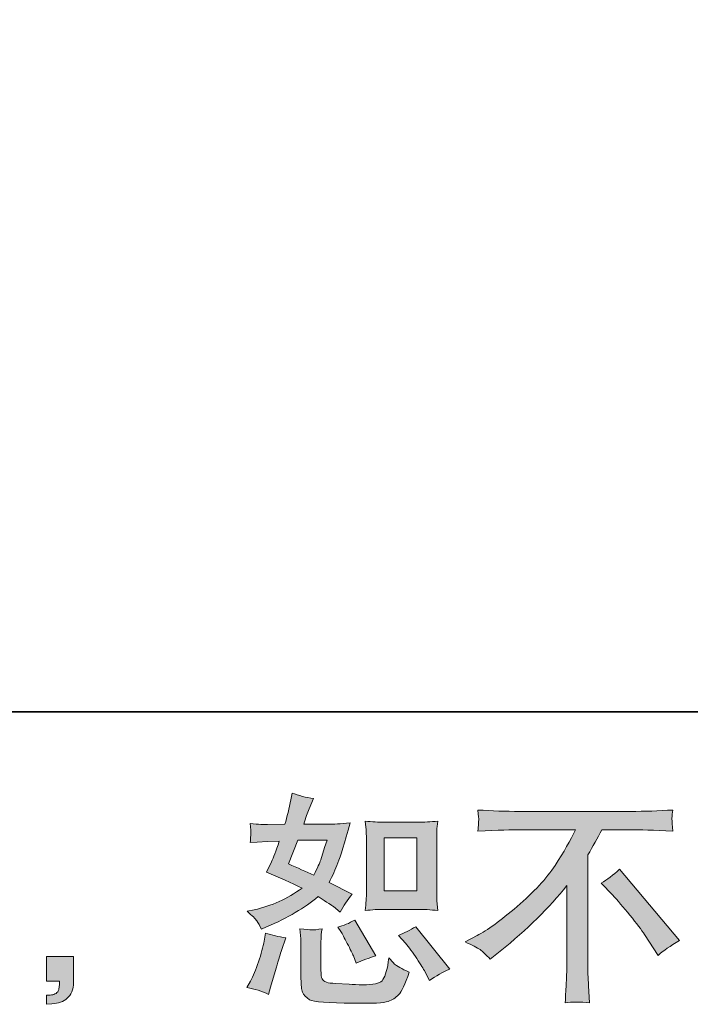
# Model space of a CAD drawing. Units: inches. Extents: x -586 to 3250, y -757 to 1442.
# Drawn here: x 1766 to 2037, y -755 to -357 of the extents above; entities that cross this region are included whole.
import ezdxf

# ---------------------------------------------------------------- set-up
doc = ezdxf.new("R2010")
doc.units = ezdxf.units.IN
doc.header["$MEASUREMENT"] = 0
doc.layers.add('图层 1', color=7, linetype='Continuous')

msp = doc.modelspace()

# ---------------------------------------------------------------- hatches: boundary and pattern name
at = {"layer": '图层 1'}
h = msp.add_hatch(color=7, dxfattribs=at)
h.dxf.hatch_style = 2
edge = h.paths.add_edge_path()
edge.add_spline(control_points=[(1913.79, -716.24), (1913.79, -716.24), (1926.96, -716.24), (1926.96, -716.24), (1929.5, -716.24), (1932.26, -716.39), (1935.24, -716.69), (1935.24, -716.69), (1934.88, -712.85), (1934.88, -712.85), (1934.82, -712.31), (1934.79, -711.11), (1934.79, -709.18), (1934.79, -709.18), (1934.79, -687.8), (1934.79, -687.8), (1934.79, -686.39), (1934.79, -685.25), (1934.82, -684.37), (1934.85, -683.5), (1935, -682.24), (1935.24, -680.59), (1932.38, -680.89), (1929.65, -681.04), (1927.05, -681.04), (1927.05, -681.04), (1913.79, -681.04), (1913.79, -681.04), (1911.24, -681.04), (1908.63, -680.89), (1905.98, -680.59), (1906.28, -684.04), (1906.43, -686.45), (1906.43, -687.8), (1906.43, -687.8), (1906.43, -709.18), (1906.43, -709.18), (1906.43, -710.26), (1906.37, -711.41), (1906.28, -712.64), (1906.19, -713.84), (1906.1, -715.19), (1905.98, -716.69), (1908.69, -716.39), (1911.3, -716.24), (1913.79, -716.24)], knot_values=[0, 0, 0, 0, 1, 1, 1, 2, 2, 2, 3, 3, 3, 4, 4, 4, 5, 5, 5, 6, 6, 6, 7, 7, 7, 8, 8, 8, 9, 9, 9, 10, 10, 10, 11, 11, 11, 12, 12, 12, 13, 13, 13, 14, 14, 14, 15, 15, 15, 15], degree=3, periodic=0)
h.paths.add_polyline_path([(1913.52, -687.41), (1926.74, -687.41), (1926.74, -708.79), (1913.52, -708.79)])
edge = h.paths.add_edge_path()
edge.add_spline(control_points=[(1922.14, -729.82), (1923.64, -731.56), (1925.18, -733.66), (1926.77, -736.12), (1928.36, -738.59), (1929.47, -740.33), (1930.07, -741.35), (1930.07, -741.35), (1931.87, -744.95), (1931.87, -744.95), (1934.52, -743.15), (1937.25, -741.62), (1940.07, -740.36), (1940.07, -740.36), (1926.38, -723.24), (1926.38, -723.24), (1923.97, -724.62), (1921.63, -725.79), (1919.35, -726.75), (1919.35, -726.75), (1922.14, -729.82), (1922.14, -729.82)], knot_values=[0, 0, 0, 0, 1, 1, 1, 2, 2, 2, 3, 3, 3, 4, 4, 4, 5, 5, 5, 6, 6, 6, 7, 7, 7, 7], degree=3, periodic=0)
edge = h.paths.add_edge_path()
edge.add_spline(control_points=[(1896.1, -725.22), (1896.64, -726.06), (1897.51, -727.65), (1898.71, -730.03), (1899.92, -732.4), (1900.73, -734.08), (1901.15, -735.04), (1901.15, -735.04), (1902.32, -738.02), (1902.32, -738.02), (1904.78, -736.87), (1907.42, -735.85), (1910.25, -734.95), (1910.25, -734.95), (1901.69, -720.54), (1901.69, -720.54), (1899.41, -721.86), (1897.12, -722.82), (1894.84, -723.42), (1894.84, -723.42), (1896.1, -725.22), (1896.1, -725.22)], knot_values=[0, 0, 0, 0, 1, 1, 1, 2, 2, 2, 3, 3, 3, 4, 4, 4, 5, 5, 5, 6, 6, 6, 7, 7, 7, 7], degree=3, periodic=0)
edge = h.paths.add_edge_path()
edge.add_spline(control_points=[(1866.91, -750.54), (1866.91, -750.54), (1867.72, -747.66), (1867.72, -747.66), (1867.72, -747.66), (1869.97, -740), (1869.97, -740), (1870.99, -736.33), (1871.71, -733.93), (1872.13, -732.79), (1872.13, -732.79), (1873.85, -727.74), (1873.85, -727.74), (1871.02, -727.32), (1868.29, -726.69), (1865.65, -725.85), (1865.65, -725.85), (1865.11, -729.01), (1865.11, -729.01), (1864.69, -731.41), (1863.94, -734.2), (1862.88, -737.39), (1861.83, -740.57), (1860.75, -743.18), (1859.61, -745.22), (1859.61, -745.22), (1858.17, -747.84), (1858.17, -747.84), (1861.23, -748.38), (1864.15, -749.28), (1866.91, -750.54)], knot_values=[0, 0, 0, 0, 1, 1, 1, 2, 2, 2, 3, 3, 3, 4, 4, 4, 5, 5, 5, 6, 6, 6, 7, 7, 7, 8, 8, 8, 9, 9, 9, 10, 10, 10, 10], degree=3, periodic=0)
edge = h.paths.add_edge_path()
edge.add_spline(control_points=[(1884.3, -724.53), (1883.43, -724.5), (1881.84, -724.35), (1879.55, -724.05), (1879.55, -724.05), (1879.91, -728.1), (1879.91, -728.1), (1879.97, -728.71), (1880, -729.97), (1880, -731.89), (1880, -731.89), (1880, -744.23), (1880, -744.23), (1880, -746.82), (1880.2, -748.65), (1880.6, -749.73), (1881.01, -750.81), (1881.99, -751.8), (1883.5, -752.7), (1885.03, -753.6), (1890.91, -754.08), (1901.12, -754.14), (1908.87, -754.26), (1913.55, -754.02), (1915.17, -753.42), (1916.8, -752.82), (1918.21, -751.92), (1919.41, -750.72), (1920.61, -749.52), (1922.05, -746.49), (1923.73, -741.62), (1920.55, -740.18), (1918.57, -739.07), (1917.79, -738.32), (1917.01, -737.57), (1916.25, -736.75), (1915.53, -735.85), (1915.53, -735.85), (1915.26, -737.48), (1915.26, -737.48), (1914.6, -741.38), (1913.76, -743.9), (1912.74, -745.04), (1911.72, -746.19), (1909.14, -746.73), (1904.99, -746.67), (1902.89, -746.67), (1901.03, -746.61), (1899.41, -746.49), (1899.41, -746.49), (1894, -746.13), (1894, -746.13), (1892.32, -746.13), (1891.06, -745.95), (1890.25, -745.61), (1889.43, -745.28), (1888.86, -744.83), (1888.53, -744.23), (1888.2, -743.63), (1888.05, -742.49), (1888.05, -740.81), (1888.05, -740.81), (1888.05, -731.89), (1888.05, -731.89), (1888.05, -730.51), (1888.05, -729.31), (1888.08, -728.32), (1888.11, -727.32), (1888.26, -725.91), (1888.5, -724.05), (1886.58, -724.41), (1885.17, -724.56), (1884.3, -724.53)], knot_values=[0, 0, 0, 0, 1, 1, 1, 2, 2, 2, 3, 3, 3, 4, 4, 4, 5, 5, 5, 6, 6, 6, 7, 7, 7, 8, 8, 8, 9, 9, 9, 10, 10, 10, 11, 11, 11, 12, 12, 12, 13, 13, 13, 14, 14, 14, 15, 15, 15, 16, 16, 16, 17, 17, 17, 18, 18, 18, 19, 19, 19, 20, 20, 20, 21, 21, 21, 22, 22, 22, 23, 23, 23, 24, 24, 24, 24], degree=3, periodic=0)
edge = h.paths.add_edge_path()
edge.add_spline(control_points=[(1862.16, -720.9), (1862.73, -721.74), (1863.36, -722.85), (1864.03, -724.23), (1864.03, -724.23), (1866.1, -723.33), (1866.1, -723.33), (1874.63, -719.67), (1881.57, -715.58), (1886.91, -711.08), (1890.58, -713.42), (1892.65, -714.77), (1893.13, -715.13), (1893.13, -715.13), (1895.83, -717.38), (1895.83, -717.38), (1897.15, -714.86), (1898.77, -712.43), (1900.7, -710.08), (1900.7, -710.08), (1891.33, -705.4), (1891.33, -705.4), (1892.71, -702.76), (1893.91, -700.11), (1894.93, -697.5), (1895.95, -694.89), (1897.6, -689.51), (1899.89, -681.34), (1895.68, -681.7), (1892.95, -681.88), (1891.69, -681.88), (1891.69, -681.88), (1881.14, -681.88), (1881.14, -681.88), (1881.87, -679.3), (1882.59, -677.23), (1883.31, -675.66), (1883.31, -675.66), (1885.11, -671.52), (1885.11, -671.52), (1881.93, -671.04), (1879.04, -670.29), (1876.46, -669.27), (1876.46, -669.27), (1875.92, -671.97), (1875.92, -671.97), (1875.2, -675.45), (1874.39, -678.76), (1873.49, -681.88), (1873.49, -681.88), (1866.46, -681.97), (1866.46, -681.97), (1865.2, -682.03), (1862.88, -681.91), (1859.52, -681.61), (1859.52, -681.61), (1859.79, -684.31), (1859.79, -684.31), (1859.79, -684.74), (1859.76, -685.43), (1859.7, -686.39), (1859.64, -687.35), (1859.58, -688.31), (1859.52, -689.27), (1859.52, -689.27), (1862.31, -689.09), (1862.31, -689.09), (1862.31, -689.09), (1866.46, -688.82), (1866.46, -688.82), (1866.46, -688.82), (1871.23, -688.73), (1871.23, -688.73), (1869.91, -692.69), (1868.86, -695.46), (1868.08, -697.02), (1868.08, -697.02), (1866.01, -701.16), (1866.01, -701.16), (1871.29, -703.39), (1876.1, -705.55), (1880.42, -707.65), (1874.48, -711.98), (1868.05, -714.89), (1861.14, -716.39), (1861.14, -716.39), (1858.26, -717.02), (1858.26, -717.02), (1860.3, -718.76), (1861.59, -720.06), (1862.16, -720.9)], knot_values=[0, 0, 0, 0, 1, 1, 1, 2, 2, 2, 3, 3, 3, 4, 4, 4, 5, 5, 5, 6, 6, 6, 7, 7, 7, 8, 8, 8, 9, 9, 9, 10, 10, 10, 11, 11, 11, 12, 12, 12, 13, 13, 13, 14, 14, 14, 15, 15, 15, 16, 16, 16, 17, 17, 17, 18, 18, 18, 19, 19, 19, 20, 20, 20, 21, 21, 21, 22, 22, 22, 23, 23, 23, 24, 24, 24, 25, 25, 25, 26, 26, 26, 27, 27, 27, 28, 28, 28, 29, 29, 29, 30, 30, 30, 30], degree=3, periodic=0)
edge = h.paths.add_edge_path()
edge.add_spline(control_points=[(1878.71, -688.25), (1878.71, -688.25), (1890.52, -688.25), (1890.52, -688.25), (1890.52, -688.25), (1889.52, -691.31), (1889.52, -691.31), (1889.52, -691.31), (1887.99, -696.27), (1887.99, -696.27), (1887.57, -697.41), (1886.64, -699.45), (1885.2, -702.4), (1882.02, -701.01), (1878.62, -699.51), (1875.02, -697.89), (1875.02, -697.89), (1878.71, -688.25), (1878.71, -688.25)], knot_values=[0, 0, 0, 0, 1, 1, 1, 2, 2, 2, 3, 3, 3, 4, 4, 4, 5, 5, 5, 6, 6, 6, 6], degree=3, periodic=0)
h = msp.add_hatch(color=7, dxfattribs=at)
h.dxf.hatch_style = 2
edge = h.paths.add_edge_path()
edge.add_spline(control_points=[(1946.23, -729.34), (1946.23, -729.34), (1951.09, -726.81), (1951.09, -726.81), (1955.18, -724.71), (1960.59, -720.78), (1967.31, -715.04), (1974.04, -709.3), (1979.15, -703.78), (1982.63, -698.46), (1986.11, -693.14), (1988.83, -688.37), (1990.8, -684.1), (1990.8, -684.1), (1968.75, -684.1), (1968.75, -684.1), (1965.39, -684.1), (1959.62, -684.28), (1951.46, -684.65), (1951.58, -683.38), (1951.64, -682.45), (1951.67, -681.82), (1951.7, -681.22), (1951.73, -680.68), (1951.76, -680.2), (1951.79, -679.72), (1951.7, -678.37), (1951.46, -676.12), (1957.04, -676.48), (1962.66, -676.66), (1968.3, -676.66), (1968.3, -676.66), (2013.06, -676.66), (2013.06, -676.66), (2018.76, -676.66), (2024.47, -676.48), (2030.18, -676.12), (2029.99, -677.41), (2029.87, -678.34), (2029.84, -678.88), (2029.81, -679.39), (2029.81, -679.9), (2029.84, -680.32), (2029.87, -680.77), (2029.99, -682.21), (2030.18, -684.65), (2022.31, -684.28), (2016.72, -684.1), (2013.42, -684.1), (2013.42, -684.1), (2001.52, -684.1), (2001.52, -684.1), (1999.72, -687.47), (1997.83, -690.83), (1995.85, -694.2), (1995.85, -694.2), (1995.85, -738.89), (1995.85, -738.89), (1995.79, -740.93), (1995.88, -743.66), (1996.12, -747.09), (1996.12, -747.09), (1996.48, -753.93), (1996.48, -753.93), (1992.78, -753.63), (1989.51, -753.63), (1986.69, -753.93), (1986.87, -750.63), (1987.02, -747.9), (1987.14, -745.77), (1987.26, -743.63), (1987.32, -741.41), (1987.32, -739.07), (1987.32, -739.07), (1987.32, -706.63), (1987.32, -706.63), (1980.35, -715.52), (1971.4, -724.35), (1960.47, -733.12), (1960.47, -733.12), (1956.41, -736.36), (1956.41, -736.36), (1954.79, -734.56), (1953.41, -733.27), (1952.3, -732.49), (1951.18, -731.71), (1949.17, -730.66), (1946.23, -729.34)], knot_values=[0, 0, 0, 0, 1, 1, 1, 2, 2, 2, 3, 3, 3, 4, 4, 4, 5, 5, 5, 6, 6, 6, 7, 7, 7, 8, 8, 8, 9, 9, 9, 10, 10, 10, 11, 11, 11, 12, 12, 12, 13, 13, 13, 14, 14, 14, 15, 15, 15, 16, 16, 16, 17, 17, 17, 18, 18, 18, 19, 19, 19, 20, 20, 20, 21, 21, 21, 22, 22, 22, 23, 23, 23, 24, 24, 24, 25, 25, 25, 26, 26, 26, 27, 27, 27, 28, 28, 28, 29, 29, 29, 29], degree=3, periodic=0)
edge = h.paths.add_edge_path()
edge.add_spline(control_points=[(2001.28, -705.61), (2003.62, -704.23), (2006.09, -702.37), (2008.67, -700.02), (2008.67, -700.02), (2032.82, -728.77), (2032.82, -728.77), (2029.15, -730.99), (2026.27, -733), (2024.17, -734.8), (2024.17, -734.8), (2018.76, -726.42), (2018.76, -726.42), (2017.5, -724.5), (2015.52, -721.89), (2012.85, -718.61), (2010.17, -715.34), (2007.83, -712.61), (2005.79, -710.38), (2005.79, -710.38), (2001.28, -705.61), (2001.28, -705.61)], knot_values=[0, 0, 0, 0, 1, 1, 1, 2, 2, 2, 3, 3, 3, 4, 4, 4, 5, 5, 5, 6, 6, 6, 7, 7, 7, 7], degree=3, periodic=0)
h = msp.add_hatch(color=7, dxfattribs=at)
h.dxf.hatch_style = 2
edge = h.paths.add_edge_path()
edge.add_spline(control_points=[(1777.2, -735.22), (1777.2, -735.22), (1788.13, -735.22), (1788.13, -735.22), (1788.13, -735.22), (1788.13, -745.55), (1788.13, -745.55), (1788.13, -747.12), (1787.89, -748.44), (1787.41, -749.52), (1786.93, -750.6), (1786.31, -751.47), (1785.59, -752.13), (1784.87, -752.79), (1783.98, -753.3), (1782.93, -753.69), (1781.88, -754.08), (1780.68, -754.32), (1779.36, -754.38), (1779.36, -754.38), (1777.2, -754.57), (1777.2, -754.57), (1777.2, -754.57), (1777.2, -750.87), (1777.2, -750.87), (1777.92, -750.87), (1778.61, -750.84), (1779.27, -750.78), (1779.93, -750.72), (1780.53, -750.51), (1781.07, -750.15), (1781.61, -749.79), (1781.97, -749.28), (1782.15, -748.65), (1782.33, -748.02), (1782.42, -747.42), (1782.42, -746.82), (1782.42, -746.82), (1782.42, -745.19), (1782.42, -745.19), (1782.42, -745.19), (1777.2, -745.19), (1777.2, -745.19), (1777.2, -745.19), (1777.2, -735.22), (1777.2, -735.22)], knot_values=[0, 0, 0, 0, 1, 1, 1, 2, 2, 2, 3, 3, 3, 4, 4, 4, 5, 5, 5, 6, 6, 6, 7, 7, 7, 8, 8, 8, 9, 9, 9, 10, 10, 10, 11, 11, 11, 12, 12, 12, 13, 13, 13, 14, 14, 14, 15, 15, 15, 15], degree=3, periodic=0)

# ---------------------------------------------------------------- linework, layer by layer
at = {"layer": '图层 1', "color": 7, "lineweight": 35}
msp.add_lwpolyline([(3249.88, -636.5), (-586.01, -636.5), (-586.01, 1281.46), (3249.88, 1281.46), (3249.88, -636.5)], dxfattribs=at)
at = {"layer": '图层 1', "color": 7, "lineweight": 0}
msp.add_lwpolyline([(1913.52, -687.41), (1926.74, -687.41), (1926.74, -708.79), (1913.52, -708.79), (1913.52, -687.41)], dxfattribs=at)
for points, knots in [([(1862.16, -720.9), (1862.73, -721.74), (1863.36, -722.85), (1864.03, -724.23), (1864.03, -724.23), (1866.1, -723.33), (1866.1, -723.33), (1874.63, -719.67), (1881.57, -715.58), (1886.91, -711.08), (1890.58, -713.42), (1892.65, -714.77), (1893.13, -715.13), (1893.13, -715.13), (1895.83, -717.38), (1895.83, -717.38), (1897.15, -714.86), (1898.77, -712.43), (1900.7, -710.08), (1900.7, -710.08), (1891.33, -705.4), (1891.33, -705.4), (1892.71, -702.76), (1893.91, -700.11), (1894.93, -697.5), (1895.95, -694.89), (1897.6, -689.51), (1899.89, -681.34), (1895.68, -681.7), (1892.95, -681.88), (1891.69, -681.88), (1891.69, -681.88), (1881.14, -681.88), (1881.14, -681.88), (1881.87, -679.3), (1882.59, -677.23), (1883.31, -675.66), (1883.31, -675.66), (1885.11, -671.52), (1885.11, -671.52), (1881.93, -671.04), (1879.04, -670.29), (1876.46, -669.27), (1876.46, -669.27), (1875.92, -671.97), (1875.92, -671.97), (1875.2, -675.45), (1874.39, -678.76), (1873.49, -681.88), (1873.49, -681.88), (1866.46, -681.97), (1866.46, -681.97), (1865.2, -682.03), (1862.88, -681.91), (1859.52, -681.61), (1859.52, -681.61), (1859.79, -684.31), (1859.79, -684.31), (1859.79, -684.74), (1859.76, -685.43), (1859.7, -686.39), (1859.64, -687.35), (1859.58, -688.31), (1859.52, -689.27), (1859.52, -689.27), (1862.31, -689.09), (1862.31, -689.09), (1862.31, -689.09), (1866.46, -688.82), (1866.46, -688.82), (1866.46, -688.82), (1871.23, -688.73), (1871.23, -688.73), (1869.91, -692.69), (1868.86, -695.46), (1868.08, -697.02), (1868.08, -697.02), (1866.01, -701.16), (1866.01, -701.16), (1871.29, -703.39), (1876.1, -705.55), (1880.42, -707.65), (1874.48, -711.98), (1868.05, -714.89), (1861.14, -716.39), (1861.14, -716.39), (1858.26, -717.02), (1858.26, -717.02), (1860.3, -718.76), (1861.59, -720.06), (1862.16, -720.9)], [0, 0, 0, 0, 1, 1, 1, 2, 2, 2, 3, 3, 3, 4, 4, 4, 5, 5, 5, 6, 6, 6, 7, 7, 7, 8, 8, 8, 9, 9, 9, 10, 10, 10, 11, 11, 11, 12, 12, 12, 13, 13, 13, 14, 14, 14, 15, 15, 15, 16, 16, 16, 17, 17, 17, 18, 18, 18, 19, 19, 19, 20, 20, 20, 21, 21, 21, 22, 22, 22, 23, 23, 23, 24, 24, 24, 25, 25, 25, 26, 26, 26, 27, 27, 27, 28, 28, 28, 29, 29, 29, 30, 30, 30, 30]), ([(1946.23, -729.34), (1946.23, -729.34), (1951.09, -726.81), (1951.09, -726.81), (1955.18, -724.71), (1960.59, -720.78), (1967.31, -715.04), (1974.04, -709.3), (1979.15, -703.78), (1982.63, -698.46), (1986.11, -693.14), (1988.83, -688.37), (1990.8, -684.1), (1990.8, -684.1), (1968.75, -684.1), (1968.75, -684.1), (1965.39, -684.1), (1959.62, -684.28), (1951.46, -684.65), (1951.58, -683.38), (1951.64, -682.45), (1951.67, -681.82), (1951.7, -681.22), (1951.73, -680.68), (1951.76, -680.2), (1951.79, -679.72), (1951.7, -678.37), (1951.46, -676.12), (1957.04, -676.48), (1962.66, -676.66), (1968.3, -676.66), (1968.3, -676.66), (2013.06, -676.66), (2013.06, -676.66), (2018.76, -676.66), (2024.47, -676.48), (2030.18, -676.12), (2029.99, -677.41), (2029.87, -678.34), (2029.84, -678.88), (2029.81, -679.39), (2029.81, -679.9), (2029.84, -680.32), (2029.87, -680.77), (2029.99, -682.21), (2030.18, -684.65), (2022.31, -684.28), (2016.72, -684.1), (2013.42, -684.1), (2013.42, -684.1), (2001.52, -684.1), (2001.52, -684.1), (1999.72, -687.47), (1997.83, -690.83), (1995.85, -694.2), (1995.85, -694.2), (1995.85, -738.89), (1995.85, -738.89), (1995.79, -740.93), (1995.88, -743.66), (1996.12, -747.09), (1996.12, -747.09), (1996.48, -753.93), (1996.48, -753.93), (1992.78, -753.63), (1989.51, -753.63), (1986.69, -753.93), (1986.87, -750.63), (1987.02, -747.9), (1987.14, -745.77), (1987.26, -743.63), (1987.32, -741.41), (1987.32, -739.07), (1987.32, -739.07), (1987.32, -706.63), (1987.32, -706.63), (1980.35, -715.52), (1971.4, -724.35), (1960.47, -733.12), (1960.47, -733.12), (1956.41, -736.36), (1956.41, -736.36), (1954.79, -734.56), (1953.41, -733.27), (1952.3, -732.49), (1951.18, -731.71), (1949.17, -730.66), (1946.23, -729.34)], [0, 0, 0, 0, 1, 1, 1, 2, 2, 2, 3, 3, 3, 4, 4, 4, 5, 5, 5, 6, 6, 6, 7, 7, 7, 8, 8, 8, 9, 9, 9, 10, 10, 10, 11, 11, 11, 12, 12, 12, 13, 13, 13, 14, 14, 14, 15, 15, 15, 16, 16, 16, 17, 17, 17, 18, 18, 18, 19, 19, 19, 20, 20, 20, 21, 21, 21, 22, 22, 22, 23, 23, 23, 24, 24, 24, 25, 25, 25, 26, 26, 26, 27, 27, 27, 28, 28, 28, 29, 29, 29, 29]), ([(1913.79, -716.24), (1913.79, -716.24), (1926.96, -716.24), (1926.96, -716.24), (1929.5, -716.24), (1932.26, -716.39), (1935.24, -716.69), (1935.24, -716.69), (1934.88, -712.85), (1934.88, -712.85), (1934.82, -712.31), (1934.79, -711.11), (1934.79, -709.18), (1934.79, -709.18), (1934.79, -687.8), (1934.79, -687.8), (1934.79, -686.39), (1934.79, -685.25), (1934.82, -684.37), (1934.85, -683.5), (1935, -682.24), (1935.24, -680.59), (1932.38, -680.89), (1929.65, -681.04), (1927.05, -681.04), (1927.05, -681.04), (1913.79, -681.04), (1913.79, -681.04), (1911.24, -681.04), (1908.63, -680.89), (1905.98, -680.59), (1906.28, -684.04), (1906.43, -686.45), (1906.43, -687.8), (1906.43, -687.8), (1906.43, -709.18), (1906.43, -709.18), (1906.43, -710.26), (1906.37, -711.41), (1906.28, -712.64), (1906.19, -713.84), (1906.1, -715.19), (1905.98, -716.69), (1908.69, -716.39), (1911.3, -716.24), (1913.79, -716.24)], [0, 0, 0, 0, 1, 1, 1, 2, 2, 2, 3, 3, 3, 4, 4, 4, 5, 5, 5, 6, 6, 6, 7, 7, 7, 8, 8, 8, 9, 9, 9, 10, 10, 10, 11, 11, 11, 12, 12, 12, 13, 13, 13, 14, 14, 14, 15, 15, 15, 15]), ([(1878.71, -688.25), (1878.71, -688.25), (1890.52, -688.25), (1890.52, -688.25), (1890.52, -688.25), (1889.52, -691.31), (1889.52, -691.31), (1889.52, -691.31), (1887.99, -696.27), (1887.99, -696.27), (1887.57, -697.41), (1886.64, -699.45), (1885.2, -702.4), (1882.02, -701.01), (1878.62, -699.51), (1875.02, -697.89), (1875.02, -697.89), (1878.71, -688.25), (1878.71, -688.25)], [0, 0, 0, 0, 1, 1, 1, 2, 2, 2, 3, 3, 3, 4, 4, 4, 5, 5, 5, 6, 6, 6, 6]), ([(2001.28, -705.61), (2003.62, -704.23), (2006.09, -702.37), (2008.67, -700.02), (2008.67, -700.02), (2032.82, -728.77), (2032.82, -728.77), (2029.15, -730.99), (2026.27, -733), (2024.17, -734.8), (2024.17, -734.8), (2018.76, -726.42), (2018.76, -726.42), (2017.5, -724.5), (2015.52, -721.89), (2012.85, -718.61), (2010.17, -715.34), (2007.83, -712.61), (2005.79, -710.38), (2005.79, -710.38), (2001.28, -705.61), (2001.28, -705.61)], [0, 0, 0, 0, 1, 1, 1, 2, 2, 2, 3, 3, 3, 4, 4, 4, 5, 5, 5, 6, 6, 6, 7, 7, 7, 7]), ([(1896.1, -725.22), (1896.64, -726.06), (1897.51, -727.65), (1898.71, -730.03), (1899.92, -732.4), (1900.73, -734.08), (1901.15, -735.04), (1901.15, -735.04), (1902.32, -738.02), (1902.32, -738.02), (1904.78, -736.87), (1907.42, -735.85), (1910.25, -734.95), (1910.25, -734.95), (1901.69, -720.54), (1901.69, -720.54), (1899.41, -721.86), (1897.12, -722.82), (1894.84, -723.42), (1894.84, -723.42), (1896.1, -725.22), (1896.1, -725.22)], [0, 0, 0, 0, 1, 1, 1, 2, 2, 2, 3, 3, 3, 4, 4, 4, 5, 5, 5, 6, 6, 6, 7, 7, 7, 7]), ([(1922.14, -729.82), (1923.64, -731.56), (1925.18, -733.66), (1926.77, -736.12), (1928.36, -738.59), (1929.47, -740.33), (1930.07, -741.35), (1930.07, -741.35), (1931.87, -744.95), (1931.87, -744.95), (1934.52, -743.15), (1937.25, -741.62), (1940.07, -740.36), (1940.07, -740.36), (1926.38, -723.24), (1926.38, -723.24), (1923.97, -724.62), (1921.63, -725.79), (1919.35, -726.75), (1919.35, -726.75), (1922.14, -729.82), (1922.14, -729.82)], [0, 0, 0, 0, 1, 1, 1, 2, 2, 2, 3, 3, 3, 4, 4, 4, 5, 5, 5, 6, 6, 6, 7, 7, 7, 7]), ([(1866.91, -750.54), (1866.91, -750.54), (1867.72, -747.66), (1867.72, -747.66), (1867.72, -747.66), (1869.97, -740), (1869.97, -740), (1870.99, -736.33), (1871.71, -733.93), (1872.13, -732.79), (1872.13, -732.79), (1873.85, -727.74), (1873.85, -727.74), (1871.02, -727.32), (1868.29, -726.69), (1865.65, -725.85), (1865.65, -725.85), (1865.11, -729.01), (1865.11, -729.01), (1864.69, -731.41), (1863.94, -734.2), (1862.88, -737.39), (1861.83, -740.57), (1860.75, -743.18), (1859.61, -745.22), (1859.61, -745.22), (1858.17, -747.84), (1858.17, -747.84), (1861.23, -748.38), (1864.15, -749.28), (1866.91, -750.54)], [0, 0, 0, 0, 1, 1, 1, 2, 2, 2, 3, 3, 3, 4, 4, 4, 5, 5, 5, 6, 6, 6, 7, 7, 7, 8, 8, 8, 9, 9, 9, 10, 10, 10, 10]), ([(1884.3, -724.53), (1883.43, -724.5), (1881.84, -724.35), (1879.55, -724.05), (1879.55, -724.05), (1879.91, -728.1), (1879.91, -728.1), (1879.97, -728.71), (1880, -729.97), (1880, -731.89), (1880, -731.89), (1880, -744.23), (1880, -744.23), (1880, -746.82), (1880.2, -748.65), (1880.6, -749.73), (1881.01, -750.81), (1881.99, -751.8), (1883.5, -752.7), (1885.03, -753.6), (1890.91, -754.08), (1901.12, -754.14), (1908.87, -754.26), (1913.55, -754.02), (1915.17, -753.42), (1916.8, -752.82), (1918.21, -751.92), (1919.41, -750.72), (1920.61, -749.52), (1922.05, -746.49), (1923.73, -741.62), (1920.55, -740.18), (1918.57, -739.07), (1917.79, -738.32), (1917.01, -737.57), (1916.25, -736.75), (1915.53, -735.85), (1915.53, -735.85), (1915.26, -737.48), (1915.26, -737.48), (1914.6, -741.38), (1913.76, -743.9), (1912.74, -745.04), (1911.72, -746.19), (1909.14, -746.73), (1904.99, -746.67), (1902.89, -746.67), (1901.03, -746.61), (1899.41, -746.49), (1899.41, -746.49), (1894, -746.13), (1894, -746.13), (1892.32, -746.13), (1891.06, -745.95), (1890.25, -745.61), (1889.43, -745.28), (1888.86, -744.83), (1888.53, -744.23), (1888.2, -743.63), (1888.05, -742.49), (1888.05, -740.81), (1888.05, -740.81), (1888.05, -731.89), (1888.05, -731.89), (1888.05, -730.51), (1888.05, -729.31), (1888.08, -728.32), (1888.11, -727.32), (1888.26, -725.91), (1888.5, -724.05), (1886.58, -724.41), (1885.17, -724.56), (1884.3, -724.53)], [0, 0, 0, 0, 1, 1, 1, 2, 2, 2, 3, 3, 3, 4, 4, 4, 5, 5, 5, 6, 6, 6, 7, 7, 7, 8, 8, 8, 9, 9, 9, 10, 10, 10, 11, 11, 11, 12, 12, 12, 13, 13, 13, 14, 14, 14, 15, 15, 15, 16, 16, 16, 17, 17, 17, 18, 18, 18, 19, 19, 19, 20, 20, 20, 21, 21, 21, 22, 22, 22, 23, 23, 23, 24, 24, 24, 24]), ([(1777.2, -735.22), (1777.2, -735.22), (1788.13, -735.22), (1788.13, -735.22), (1788.13, -735.22), (1788.13, -745.55), (1788.13, -745.55), (1788.13, -747.12), (1787.89, -748.44), (1787.41, -749.52), (1786.93, -750.6), (1786.31, -751.47), (1785.59, -752.13), (1784.87, -752.79), (1783.98, -753.3), (1782.93, -753.69), (1781.88, -754.08), (1780.68, -754.32), (1779.36, -754.38), (1779.36, -754.38), (1777.2, -754.57), (1777.2, -754.57), (1777.2, -754.57), (1777.2, -750.87), (1777.2, -750.87), (1777.92, -750.87), (1778.61, -750.84), (1779.27, -750.78), (1779.93, -750.72), (1780.53, -750.51), (1781.07, -750.15), (1781.61, -749.79), (1781.97, -749.28), (1782.15, -748.65), (1782.33, -748.02), (1782.42, -747.42), (1782.42, -746.82), (1782.42, -746.82), (1782.42, -745.19), (1782.42, -745.19), (1782.42, -745.19), (1777.2, -745.19), (1777.2, -745.19), (1777.2, -745.19), (1777.2, -735.22), (1777.2, -735.22)], [0, 0, 0, 0, 1, 1, 1, 2, 2, 2, 3, 3, 3, 4, 4, 4, 5, 5, 5, 6, 6, 6, 7, 7, 7, 8, 8, 8, 9, 9, 9, 10, 10, 10, 11, 11, 11, 12, 12, 12, 13, 13, 13, 14, 14, 14, 15, 15, 15, 15])]:
    msp.add_open_spline(points, degree=3, knots=knots, dxfattribs=at)

doc.saveas('drawing.dxf')
